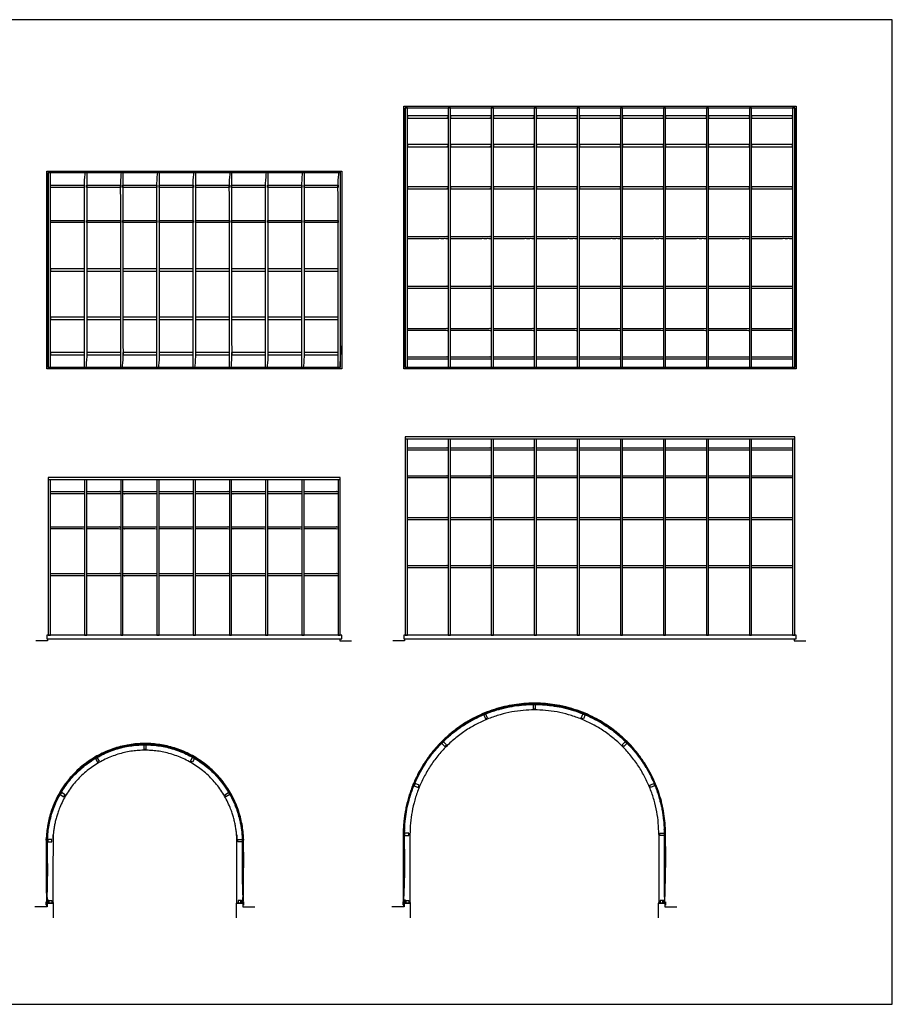
# Model space of a CAD drawing. Units: feet. Extents: x 0 to 141, y -10 to 91.
# Drawn here: x 61 to 141, y 0 to 91 of the extents above; entities that cross this region are included whole.
import ezdxf

# ---------------------------------------------------------------- set-up
doc = ezdxf.new("R2010")
doc.units = ezdxf.units.FT
doc.header["$MEASUREMENT"] = 0
for name, color, linetype, true_color in [('2D$AG-BUILDINGS', 7, 'Continuous', 0x66ccff), ('2D$AG-DIAGRAM', 7, 'Continuous', 0xfecc66), ('2D$X-VPRT', 7, 'Continuous', 0xfb02ff)]:
    doc.layers.add(name, color=color, linetype=linetype, true_color=true_color)

msp = doc.modelspace()

# ---------------------------------------------------------------- linework, layer by layer
at = {"layer": '2D$AG-BUILDINGS'}
for points in [[(96.094, 82.994), (132.358, 82.994), (132.358, 58.73), (96.094, 58.73)], [(96.226, 82.862), (132.226, 82.862), (132.226, 58.862), (96.226, 58.862)], [(96.226, 58.862), (96.434, 58.862), (96.434, 82.862), (96.226, 82.862)], [(100.203, 58.862), (100.411, 58.862), (100.411, 82.862), (100.203, 82.862)], [(104.179, 58.862), (104.388, 58.862), (104.388, 82.862), (104.179, 82.862)], [(108.156, 58.862), (108.365, 58.862), (108.365, 82.862), (108.156, 82.862)], [(112.133, 58.862), (112.341, 58.862), (112.341, 82.862), (112.133, 82.862)], [(116.11, 58.862), (116.318, 58.862), (116.318, 82.862), (116.11, 82.862)], [(120.087, 58.862), (120.295, 58.862), (120.295, 82.862), (120.087, 82.862)], [(124.064, 58.862), (124.272, 58.862), (124.272, 82.862), (124.064, 82.862)], [(128.041, 58.862), (128.249, 58.862), (128.249, 82.862), (128.041, 82.862)], [(132.017, 58.862), (132.226, 58.862), (132.226, 82.862), (132.017, 82.862)], [(63.094, 76.994), (90.358, 76.994), (90.358, 58.73), (63.094, 58.73)], [(63.226, 58.862), (63.434, 58.862), (63.434, 76.862), (63.226, 76.862)], [(63.226, 76.862), (90.226, 76.862), (90.226, 58.862), (63.226, 58.862)], [(63.434, 75.486), (63.434, 75.694), (66.575, 75.694), (66.575, 75.486)], [(66.783, 75.486), (66.783, 75.694), (69.924, 75.694), (69.924, 75.486)], [(70.132, 75.486), (70.132, 75.694), (73.273, 75.694), (73.273, 75.486)], [(73.481, 75.486), (73.481, 75.694), (76.622, 75.694), (76.622, 75.486)], [(76.83, 75.486), (76.83, 75.694), (79.971, 75.694), (79.971, 75.486)], [(80.179, 75.486), (80.179, 75.694), (83.32, 75.694), (83.32, 75.486)], [(83.528, 75.486), (83.528, 75.694), (86.668, 75.694), (86.668, 75.486)], [(86.877, 75.486), (86.877, 75.694), (90.017, 75.694), (90.017, 75.486)], [(63.434, 72.236), (63.434, 72.444), (66.575, 72.444), (66.575, 72.236)], [(66.783, 72.236), (66.783, 72.444), (69.924, 72.444), (69.924, 72.236)], [(70.132, 72.236), (70.132, 72.444), (73.273, 72.444), (73.273, 72.236)], [(73.481, 72.236), (73.481, 72.444), (76.622, 72.444), (76.622, 72.236)], [(76.83, 72.236), (76.83, 72.444), (79.971, 72.444), (79.971, 72.236)], [(80.179, 72.236), (80.179, 72.444), (83.32, 72.444), (83.32, 72.236)], [(83.528, 72.236), (83.528, 72.444), (86.668, 72.444), (86.668, 72.236)], [(86.877, 72.236), (86.877, 72.444), (90.017, 72.444), (90.017, 72.236)], [(63.434, 67.966), (63.434, 67.757), (66.575, 67.757), (66.575, 67.966)], [(66.783, 67.966), (66.783, 67.757), (69.924, 67.757), (69.924, 67.966)], [(70.132, 67.966), (70.132, 67.757), (73.273, 67.757), (73.273, 67.966)], [(73.481, 67.966), (73.481, 67.757), (76.622, 67.757), (76.622, 67.966)], [(76.83, 67.966), (76.83, 67.757), (79.971, 67.757), (79.971, 67.966)], [(80.179, 67.966), (80.179, 67.757), (83.32, 67.757), (83.32, 67.966)], [(83.528, 67.966), (83.528, 67.757), (86.668, 67.757), (86.668, 67.966)], [(86.877, 67.966), (86.877, 67.757), (90.017, 67.757), (90.017, 67.966)], [(63.434, 63.488), (63.434, 63.279), (66.575, 63.279), (66.575, 63.488)], [(66.783, 63.488), (66.783, 63.279), (69.924, 63.279), (69.924, 63.488)], [(70.132, 63.488), (70.132, 63.279), (73.273, 63.279), (73.273, 63.488)], [(73.481, 63.488), (73.481, 63.279), (76.622, 63.279), (76.622, 63.488)], [(76.83, 63.488), (76.83, 63.279), (79.971, 63.279), (79.971, 63.488)], [(80.179, 63.488), (80.179, 63.279), (83.32, 63.279), (83.32, 63.488)], [(83.528, 63.488), (83.528, 63.279), (86.668, 63.279), (86.668, 63.488)], [(86.877, 63.488), (86.877, 63.279), (90.017, 63.279), (90.017, 63.488)], [(63.434, 60.237), (63.434, 60.029), (66.575, 60.029), (66.575, 60.237)], [(66.783, 60.237), (66.783, 60.029), (69.924, 60.029), (69.924, 60.237)], [(70.132, 60.237), (70.132, 60.029), (73.273, 60.029), (73.273, 60.237)], [(73.481, 60.237), (73.481, 60.029), (76.622, 60.029), (76.622, 60.237)], [(76.83, 60.237), (76.83, 60.029), (79.971, 60.029), (79.971, 60.237)], [(80.179, 60.237), (80.179, 60.029), (83.32, 60.029), (83.32, 60.237)], [(83.528, 60.237), (83.528, 60.029), (86.668, 60.029), (86.668, 60.237)], [(86.877, 60.237), (86.877, 60.029), (90.017, 60.029), (90.017, 60.237)], [(96.226, 34.116), (96.434, 34.116), (96.434, 52.221), (96.226, 52.221)], [(100.203, 34.116), (100.411, 34.116), (100.411, 52.221), (100.203, 52.221)], [(104.179, 34.116), (104.388, 34.116), (104.388, 52.221), (104.179, 52.221)], [(108.156, 34.116), (108.365, 34.116), (108.365, 52.221), (108.156, 52.221)], [(112.133, 34.116), (112.341, 34.116), (112.341, 52.221), (112.133, 52.221)], [(116.11, 34.116), (116.318, 34.116), (116.318, 52.221), (116.11, 52.221)], [(120.087, 34.116), (120.295, 34.116), (120.295, 52.221), (120.087, 52.221)], [(124.064, 34.116), (124.272, 34.116), (124.272, 52.221), (124.064, 52.221)], [(128.041, 34.116), (128.249, 34.116), (128.249, 52.221), (128.041, 52.221)], [(132.017, 34.116), (132.226, 34.116), (132.226, 52.221), (132.017, 52.221)], [(63.226, 34.116), (63.434, 34.116), (63.434, 48.471), (63.226, 48.471)], [(66.575, 34.116), (66.783, 34.116), (66.783, 48.471), (66.575, 48.471)], [(69.924, 34.116), (70.132, 34.116), (70.132, 48.471), (69.924, 48.471)], [(73.273, 34.116), (73.481, 34.116), (73.481, 48.471), (73.273, 48.471)], [(76.622, 34.116), (76.83, 34.116), (76.83, 48.471), (76.622, 48.471)], [(79.971, 34.116), (80.179, 34.116), (80.179, 48.471), (79.971, 48.471)], [(83.32, 34.116), (83.528, 34.116), (83.528, 48.471), (83.32, 48.471)], [(86.668, 34.116), (86.877, 34.116), (86.877, 48.471), (86.668, 48.471)], [(90.017, 34.116), (90.226, 34.116), (90.226, 48.471), (90.017, 48.471)], [(63.094, 33.772), (90.358, 33.772), (90.358, 34.116), (63.094, 34.116)], [(96.094, 33.772), (132.358, 33.772), (132.358, 34.116), (96.094, 34.116)], [(108.061, 27.693), (108.061, 27.295), (108.27, 27.295), (108.27, 27.693)], [(103.483, 26.74), (103.635, 26.373), (103.828, 26.453), (103.676, 26.82)], [(112.848, 26.74), (112.696, 26.373), (112.503, 26.453), (112.655, 26.82)], [(72.061, 23.965), (72.061, 23.568), (72.27, 23.568), (72.27, 23.965)], [(99.618, 24.109), (99.899, 23.828), (100.046, 23.975), (99.765, 24.256)], [(116.713, 24.109), (116.432, 23.828), (116.285, 23.975), (116.566, 24.256)], [(67.583, 22.709), (67.782, 22.365), (67.962, 22.469), (67.764, 22.813)], [(76.748, 22.709), (76.549, 22.365), (76.369, 22.469), (76.567, 22.813)], [(97.054, 20.198), (97.421, 20.046), (97.5, 20.239), (97.133, 20.391)], [(119.277, 20.198), (118.91, 20.046), (118.831, 20.239), (119.198, 20.391)], [(64.333, 19.382), (64.677, 19.184), (64.781, 19.364), (64.437, 19.563)], [(79.998, 19.382), (79.654, 19.184), (79.55, 19.364), (79.894, 19.563)], [(96.166, 15.604), (96.563, 15.604), (96.563, 15.812), (96.166, 15.812)], [(120.165, 15.604), (119.768, 15.604), (119.768, 15.812), (120.165, 15.812)], [(63.177, 15.015), (63.574, 15.015), (63.574, 15.223), (63.177, 15.223)], [(81.155, 15.015), (80.757, 15.015), (80.757, 15.223), (81.155, 15.223)], [(63.05, 9.482), (63.041, 9.482), (63.041, 9.176), (63.09, 9.176), (63.09, 9.186), (63.05, 9.186)], [(63.249, 9.407), (63.249, 9.398), (63.05, 9.398), (63.05, 9.482), (63.06, 9.482), (63.06, 9.407)], [(63.05, 9.207), (63.05, 9.346), (63.666, 9.346), (63.666, 9.42), (63.675, 9.42), (63.675, 9.336), (63.06, 9.336), (63.06, 9.207)], [(63.166, 9.407), (63.249, 9.407), (63.249, 9.616), (63.166, 9.616)], [(63.3, 9.592), (63.55, 9.592), (63.55, 9.346), (63.3, 9.346)], [(81.281, 9.207), (81.281, 9.346), (80.666, 9.346), (80.666, 9.42), (80.656, 9.42), (80.656, 9.336), (81.271, 9.336), (81.271, 9.207)], [(81.031, 9.592), (80.781, 9.592), (80.781, 9.346), (81.031, 9.346)], [(81.166, 9.407), (81.082, 9.407), (81.082, 9.616), (81.166, 9.616)], [(81.082, 9.407), (81.082, 9.398), (81.281, 9.398), (81.281, 9.482), (81.271, 9.482), (81.271, 9.407)], [(81.281, 9.482), (81.291, 9.482), (81.291, 9.176), (81.241, 9.176), (81.241, 9.186), (81.281, 9.186)], [(96.05, 9.482), (96.041, 9.482), (96.041, 9.176), (96.09, 9.176), (96.09, 9.186), (96.05, 9.186)], [(96.249, 9.407), (96.249, 9.398), (96.05, 9.398), (96.05, 9.482), (96.06, 9.482), (96.06, 9.407)], [(96.05, 9.207), (96.05, 9.346), (96.666, 9.346), (96.666, 9.42), (96.675, 9.42), (96.675, 9.336), (96.06, 9.336), (96.06, 9.207)], [(96.166, 9.407), (96.249, 9.407), (96.249, 9.616), (96.166, 9.616)], [(96.3, 9.592), (96.55, 9.592), (96.55, 9.346), (96.3, 9.346)], [(120.281, 9.207), (120.281, 9.346), (119.666, 9.346), (119.666, 9.42), (119.656, 9.42), (119.656, 9.336), (120.271, 9.336), (120.271, 9.207)], [(120.031, 9.592), (119.781, 9.592), (119.781, 9.346), (120.031, 9.346)], [(120.166, 9.407), (120.082, 9.407), (120.082, 9.616), (120.166, 9.616)], [(120.082, 9.407), (120.082, 9.398), (120.281, 9.398), (120.281, 9.482), (120.271, 9.482), (120.271, 9.407)], [(120.281, 9.482), (120.291, 9.482), (120.291, 9.176), (120.241, 9.176), (120.241, 9.186), (120.281, 9.186)]]:
    msp.add_lwpolyline(points, close=True, dxfattribs=at)
for points in [[(132.226, 34.116), (132.226, 52.429), (96.226, 52.429), (96.226, 34.116)], [(132.226, 52.221), (96.226, 52.221)], [(90.226, 34.116), (90.226, 48.679), (63.226, 48.679), (63.226, 34.116)], [(90.226, 48.471), (63.226, 48.471)], [(96.666, 15.708), (96.666, 9.346)], [(119.666, 15.708), (119.666, 9.346)], [(63.166, 9.398), (63.166, 9.346)], [(81.166, 9.398), (81.166, 9.346)], [(96.166, 9.398), (96.166, 9.346)], [(120.166, 9.398), (120.166, 9.346)]]:
    msp.add_lwpolyline(points, dxfattribs=at)
for points in [[(96.434, 81.891), (96.434, 81.995), (96.434, 82.099), (98.318, 82.099), (100.203, 82.099), (100.203, 81.995), (100.203, 81.891), (98.318, 81.891), (96.434, 81.891)], [(100.411, 81.891), (100.411, 81.995), (100.411, 82.099), (102.295, 82.099), (104.179, 82.099), (104.179, 81.995), (104.179, 81.891), (102.295, 81.891), (100.411, 81.891)], [(104.388, 81.891), (104.388, 81.995), (104.388, 82.099), (106.272, 82.099), (108.156, 82.099), (108.156, 81.995), (108.156, 81.891), (106.272, 81.891), (104.388, 81.891)], [(108.365, 81.891), (108.365, 81.995), (108.365, 82.099), (110.249, 82.099), (112.133, 82.099), (112.133, 81.995), (112.133, 81.891), (110.249, 81.891), (108.365, 81.891)], [(112.341, 81.891), (112.341, 81.995), (112.341, 82.099), (114.226, 82.099), (116.11, 82.099), (116.11, 81.995), (116.11, 81.891), (114.226, 81.891), (112.341, 81.891)], [(116.318, 81.891), (116.318, 81.995), (116.318, 82.099), (118.203, 82.099), (120.087, 82.099), (120.087, 81.995), (120.087, 81.891), (118.203, 81.891), (116.318, 81.891)], [(120.295, 81.891), (120.295, 81.995), (120.295, 82.099), (122.179, 82.099), (124.064, 82.099), (124.064, 81.995), (124.064, 81.891), (122.179, 81.891), (120.295, 81.891)], [(124.272, 81.891), (124.272, 81.995), (124.272, 82.099), (126.156, 82.099), (128.041, 82.099), (128.041, 81.995), (128.041, 81.891), (126.156, 81.891), (124.272, 81.891)], [(128.249, 81.891), (128.249, 81.995), (128.249, 82.099), (130.133, 82.099), (132.017, 82.099), (132.017, 81.995), (132.017, 81.891), (130.133, 81.891), (128.249, 81.891)], [(96.434, 79.259), (96.434, 79.364), (96.434, 79.468), (98.318, 79.468), (100.203, 79.468), (100.203, 79.364), (100.203, 79.259), (98.318, 79.259), (96.434, 79.259)], [(100.411, 79.259), (100.411, 79.364), (100.411, 79.468), (102.295, 79.468), (104.179, 79.468), (104.179, 79.364), (104.179, 79.259), (102.295, 79.259), (100.411, 79.259)], [(104.388, 79.259), (104.388, 79.364), (104.388, 79.468), (106.272, 79.468), (108.156, 79.468), (108.156, 79.364), (108.156, 79.259), (106.272, 79.259), (104.388, 79.259)], [(108.365, 79.259), (108.365, 79.364), (108.365, 79.468), (110.249, 79.468), (112.133, 79.468), (112.133, 79.364), (112.133, 79.259), (110.249, 79.259), (108.365, 79.259)], [(112.341, 79.259), (112.341, 79.364), (112.341, 79.468), (114.226, 79.468), (116.11, 79.468), (116.11, 79.364), (116.11, 79.259), (114.226, 79.259), (112.341, 79.259)], [(116.318, 79.259), (116.318, 79.364), (116.318, 79.468), (118.203, 79.468), (120.087, 79.468), (120.087, 79.364), (120.087, 79.259), (118.203, 79.259), (116.318, 79.259)], [(120.295, 79.259), (120.295, 79.364), (120.295, 79.468), (122.179, 79.468), (124.064, 79.468), (124.064, 79.364), (124.064, 79.259), (122.179, 79.259), (120.295, 79.259)], [(124.272, 79.259), (124.272, 79.364), (124.272, 79.468), (126.156, 79.468), (128.041, 79.468), (128.041, 79.364), (128.041, 79.259), (126.156, 79.259), (124.272, 79.259)], [(128.249, 79.259), (128.249, 79.364), (128.249, 79.468), (130.133, 79.468), (132.017, 79.468), (132.017, 79.364), (132.017, 79.259), (130.133, 79.259), (128.249, 79.259)], [(66.575, 58.862), (66.679, 58.862), (66.783, 58.862), (66.783, 67.862), (66.783, 76.862), (66.679, 76.862), (66.575, 76.862), (66.575, 67.862), (66.575, 58.862)], [(69.924, 58.862), (70.028, 58.862), (70.132, 58.862), (70.132, 67.862), (70.132, 76.862), (70.028, 76.862), (69.924, 76.862), (69.924, 67.862), (69.924, 58.862)], [(73.273, 58.862), (73.377, 58.862), (73.481, 58.862), (73.481, 67.862), (73.481, 76.862), (73.377, 76.862), (73.273, 76.862), (73.273, 67.862), (73.273, 58.862)], [(76.622, 58.862), (76.726, 58.862), (76.83, 58.862), (76.83, 67.862), (76.83, 76.862), (76.726, 76.862), (76.622, 76.862), (76.622, 67.862), (76.622, 58.862)], [(79.971, 58.862), (80.075, 58.862), (80.179, 58.862), (80.179, 67.862), (80.179, 76.862), (80.075, 76.862), (79.971, 76.862), (79.971, 67.862), (79.971, 58.862)], [(83.32, 58.862), (83.424, 58.862), (83.528, 58.862), (83.528, 67.862), (83.528, 76.862), (83.424, 76.862), (83.32, 76.862), (83.32, 67.862), (83.32, 58.862)], [(86.668, 58.862), (86.773, 58.862), (86.877, 58.862), (86.877, 67.862), (86.877, 76.862), (86.773, 76.862), (86.668, 76.862), (86.668, 67.862), (86.668, 58.862)], [(90.017, 58.862), (90.122, 58.862), (90.226, 58.862), (90.226, 67.862), (90.226, 76.862), (90.122, 76.862), (90.017, 76.862), (90.017, 67.862), (90.017, 58.862)], [(96.434, 75.349), (96.434, 75.453), (96.434, 75.557), (98.318, 75.557), (100.203, 75.557), (100.203, 75.453), (100.203, 75.349), (98.318, 75.349), (96.434, 75.349)], [(100.411, 75.349), (100.411, 75.453), (100.411, 75.557), (102.295, 75.557), (104.179, 75.557), (104.179, 75.453), (104.179, 75.349), (102.295, 75.349), (100.411, 75.349)], [(104.388, 75.349), (104.388, 75.453), (104.388, 75.557), (106.272, 75.557), (108.156, 75.557), (108.156, 75.453), (108.156, 75.349), (106.272, 75.349), (104.388, 75.349)], [(108.365, 75.349), (108.365, 75.453), (108.365, 75.557), (110.249, 75.557), (112.133, 75.557), (112.133, 75.453), (112.133, 75.349), (110.249, 75.349), (108.365, 75.349)], [(112.341, 75.349), (112.341, 75.453), (112.341, 75.557), (114.226, 75.557), (116.11, 75.557), (116.11, 75.453), (116.11, 75.349), (114.226, 75.349), (112.341, 75.349)], [(116.318, 75.349), (116.318, 75.453), (116.318, 75.557), (118.203, 75.557), (120.087, 75.557), (120.087, 75.453), (120.087, 75.349), (118.203, 75.349), (116.318, 75.349)], [(120.295, 75.349), (120.295, 75.453), (120.295, 75.557), (122.179, 75.557), (124.064, 75.557), (124.064, 75.453), (124.064, 75.349), (122.179, 75.349), (120.295, 75.349)], [(124.272, 75.349), (124.272, 75.453), (124.272, 75.557), (126.156, 75.557), (128.041, 75.557), (128.041, 75.453), (128.041, 75.349), (126.156, 75.349), (124.272, 75.349)], [(128.249, 75.349), (128.249, 75.453), (128.249, 75.557), (130.133, 75.557), (132.017, 75.557), (132.017, 75.453), (132.017, 75.349), (130.133, 75.349), (128.249, 75.349)], [(96.434, 70.966), (96.434, 70.862), (96.434, 70.757), (98.318, 70.757), (100.203, 70.757), (100.203, 70.862), (100.203, 70.966), (98.318, 70.966), (96.434, 70.966)], [(100.411, 70.966), (100.411, 70.862), (100.411, 70.757), (102.295, 70.757), (104.179, 70.757), (104.179, 70.862), (104.179, 70.966), (102.295, 70.966), (100.411, 70.966)], [(104.388, 70.966), (104.388, 70.862), (104.388, 70.757), (106.272, 70.757), (108.156, 70.757), (108.156, 70.862), (108.156, 70.966), (106.272, 70.966), (104.388, 70.966)], [(108.365, 70.966), (108.365, 70.862), (108.365, 70.757), (110.249, 70.757), (112.133, 70.757), (112.133, 70.862), (112.133, 70.966), (110.249, 70.966), (108.365, 70.966)], [(112.341, 70.966), (112.341, 70.862), (112.341, 70.757), (114.226, 70.757), (116.11, 70.757), (116.11, 70.862), (116.11, 70.966), (114.226, 70.966), (112.341, 70.966)], [(116.318, 70.966), (116.318, 70.862), (116.318, 70.757), (118.203, 70.757), (120.087, 70.757), (120.087, 70.862), (120.087, 70.966), (118.203, 70.966), (116.318, 70.966)], [(120.295, 70.966), (120.295, 70.862), (120.295, 70.757), (122.179, 70.757), (124.064, 70.757), (124.064, 70.862), (124.064, 70.966), (122.179, 70.966), (120.295, 70.966)], [(124.272, 70.966), (124.272, 70.862), (124.272, 70.757), (126.156, 70.757), (128.041, 70.757), (128.041, 70.862), (128.041, 70.966), (126.156, 70.966), (124.272, 70.966)], [(128.249, 70.966), (128.249, 70.862), (128.249, 70.757), (130.133, 70.757), (132.017, 70.757), (132.017, 70.862), (132.017, 70.966), (130.133, 70.966), (128.249, 70.966)], [(96.434, 66.374), (96.434, 66.27), (96.434, 66.166), (98.318, 66.166), (100.203, 66.166), (100.203, 66.27), (100.203, 66.374), (98.318, 66.374), (96.434, 66.374)], [(100.411, 66.374), (100.411, 66.27), (100.411, 66.166), (102.295, 66.166), (104.179, 66.166), (104.179, 66.27), (104.179, 66.374), (102.295, 66.374), (100.411, 66.374)], [(104.388, 66.374), (104.388, 66.27), (104.388, 66.166), (106.272, 66.166), (108.156, 66.166), (108.156, 66.27), (108.156, 66.374), (106.272, 66.374), (104.388, 66.374)], [(108.365, 66.374), (108.365, 66.27), (108.365, 66.166), (110.249, 66.166), (112.133, 66.166), (112.133, 66.27), (112.133, 66.374), (110.249, 66.374), (108.365, 66.374)], [(112.341, 66.374), (112.341, 66.27), (112.341, 66.166), (114.226, 66.166), (116.11, 66.166), (116.11, 66.27), (116.11, 66.374), (114.226, 66.374), (112.341, 66.374)], [(116.318, 66.374), (116.318, 66.27), (116.318, 66.166), (118.203, 66.166), (120.087, 66.166), (120.087, 66.27), (120.087, 66.374), (118.203, 66.374), (116.318, 66.374)], [(120.295, 66.374), (120.295, 66.27), (120.295, 66.166), (122.179, 66.166), (124.064, 66.166), (124.064, 66.27), (124.064, 66.374), (122.179, 66.374), (120.295, 66.374)], [(124.272, 66.374), (124.272, 66.27), (124.272, 66.166), (126.156, 66.166), (128.041, 66.166), (128.041, 66.27), (128.041, 66.374), (126.156, 66.374), (124.272, 66.374)], [(128.249, 66.374), (128.249, 66.27), (128.249, 66.166), (130.133, 66.166), (132.017, 66.166), (132.017, 66.27), (132.017, 66.374), (130.133, 66.374), (128.249, 66.374)], [(96.434, 62.464), (96.434, 62.36), (96.434, 62.256), (98.318, 62.256), (100.203, 62.256), (100.203, 62.36), (100.203, 62.464), (98.318, 62.464), (96.434, 62.464)], [(100.411, 62.464), (100.411, 62.36), (100.411, 62.256), (102.295, 62.256), (104.179, 62.256), (104.179, 62.36), (104.179, 62.464), (102.295, 62.464), (100.411, 62.464)], [(104.388, 62.464), (104.388, 62.36), (104.388, 62.256), (106.272, 62.256), (108.156, 62.256), (108.156, 62.36), (108.156, 62.464), (106.272, 62.464), (104.388, 62.464)], [(108.365, 62.464), (108.365, 62.36), (108.365, 62.256), (110.249, 62.256), (112.133, 62.256), (112.133, 62.36), (112.133, 62.464), (110.249, 62.464), (108.365, 62.464)], [(112.341, 62.464), (112.341, 62.36), (112.341, 62.256), (114.226, 62.256), (116.11, 62.256), (116.11, 62.36), (116.11, 62.464), (114.226, 62.464), (112.341, 62.464)], [(116.318, 62.464), (116.318, 62.36), (116.318, 62.256), (118.203, 62.256), (120.087, 62.256), (120.087, 62.36), (120.087, 62.464), (118.203, 62.464), (116.318, 62.464)], [(120.295, 62.464), (120.295, 62.36), (120.295, 62.256), (122.179, 62.256), (124.064, 62.256), (124.064, 62.36), (124.064, 62.464), (122.179, 62.464), (120.295, 62.464)], [(124.272, 62.464), (124.272, 62.36), (124.272, 62.256), (126.156, 62.256), (128.041, 62.256), (128.041, 62.36), (128.041, 62.464), (126.156, 62.464), (124.272, 62.464)], [(128.249, 62.464), (128.249, 62.36), (128.249, 62.256), (130.133, 62.256), (132.017, 62.256), (132.017, 62.36), (132.017, 62.464), (130.133, 62.464), (128.249, 62.464)], [(96.434, 59.832), (96.434, 59.728), (96.434, 59.624), (98.318, 59.624), (100.203, 59.624), (100.203, 59.728), (100.203, 59.832), (98.318, 59.832), (96.434, 59.832)], [(100.411, 59.832), (100.411, 59.728), (100.411, 59.624), (102.295, 59.624), (104.179, 59.624), (104.179, 59.728), (104.179, 59.832), (102.295, 59.832), (100.411, 59.832)], [(104.388, 59.832), (104.388, 59.728), (104.388, 59.624), (106.272, 59.624), (108.156, 59.624), (108.156, 59.728), (108.156, 59.832), (106.272, 59.832), (104.388, 59.832)], [(108.365, 59.832), (108.365, 59.728), (108.365, 59.624), (110.249, 59.624), (112.133, 59.624), (112.133, 59.728), (112.133, 59.832), (110.249, 59.832), (108.365, 59.832)], [(112.341, 59.832), (112.341, 59.728), (112.341, 59.624), (114.226, 59.624), (116.11, 59.624), (116.11, 59.728), (116.11, 59.832), (114.226, 59.832), (112.341, 59.832)], [(116.318, 59.832), (116.318, 59.728), (116.318, 59.624), (118.203, 59.624), (120.087, 59.624), (120.087, 59.728), (120.087, 59.832), (118.203, 59.832), (116.318, 59.832)], [(120.295, 59.832), (120.295, 59.728), (120.295, 59.624), (122.179, 59.624), (124.064, 59.624), (124.064, 59.728), (124.064, 59.832), (122.179, 59.832), (120.295, 59.832)], [(124.272, 59.832), (124.272, 59.728), (124.272, 59.624), (126.156, 59.624), (128.041, 59.624), (128.041, 59.728), (128.041, 59.832), (126.156, 59.832), (124.272, 59.832)], [(128.249, 59.832), (128.249, 59.728), (128.249, 59.624), (130.133, 59.624), (132.017, 59.624), (132.017, 59.728), (132.017, 59.832), (130.133, 59.832), (128.249, 59.832)], [(96.434, 51.416), (96.434, 51.312), (96.434, 51.208), (98.318, 51.208), (100.203, 51.208), (100.203, 51.312), (100.203, 51.416), (98.318, 51.416), (96.434, 51.416)], [(100.411, 51.416), (100.411, 51.312), (100.411, 51.208), (102.295, 51.208), (104.179, 51.208), (104.179, 51.312), (104.179, 51.416), (102.295, 51.416), (100.411, 51.416)], [(104.388, 51.416), (104.388, 51.312), (104.388, 51.208), (106.272, 51.208), (108.156, 51.208), (108.156, 51.312), (108.156, 51.416), (106.272, 51.416), (104.388, 51.416)], [(108.365, 51.416), (108.365, 51.312), (108.365, 51.208), (110.249, 51.208), (112.133, 51.208), (112.133, 51.312), (112.133, 51.416), (110.249, 51.416), (108.365, 51.416)], [(112.341, 51.416), (112.341, 51.312), (112.341, 51.208), (114.226, 51.208), (116.11, 51.208), (116.11, 51.312), (116.11, 51.416), (114.226, 51.416), (112.341, 51.416)], [(116.318, 51.416), (116.318, 51.312), (116.318, 51.208), (118.203, 51.208), (120.087, 51.208), (120.087, 51.312), (120.087, 51.416), (118.203, 51.416), (116.318, 51.416)], [(120.295, 51.416), (120.295, 51.312), (120.295, 51.208), (122.179, 51.208), (124.064, 51.208), (124.064, 51.312), (124.064, 51.416), (122.179, 51.416), (120.295, 51.416)], [(124.272, 51.416), (124.272, 51.312), (124.272, 51.208), (126.156, 51.208), (128.041, 51.208), (128.041, 51.312), (128.041, 51.416), (126.156, 51.416), (124.272, 51.416)], [(128.249, 51.416), (128.249, 51.312), (128.249, 51.208), (130.133, 51.208), (132.017, 51.208), (132.017, 51.312), (132.017, 51.416), (130.133, 51.416), (128.249, 51.416)], [(96.434, 48.852), (96.434, 48.748), (96.434, 48.644), (98.318, 48.644), (100.203, 48.644), (100.203, 48.748), (100.203, 48.852), (98.318, 48.852), (96.434, 48.852)], [(100.411, 48.852), (100.411, 48.748), (100.411, 48.644), (102.295, 48.644), (104.179, 48.644), (104.179, 48.748), (104.179, 48.852), (102.295, 48.852), (100.411, 48.852)], [(104.388, 48.852), (104.388, 48.748), (104.388, 48.644), (106.272, 48.644), (108.156, 48.644), (108.156, 48.748), (108.156, 48.852), (106.272, 48.852), (104.388, 48.852)], [(108.365, 48.852), (108.365, 48.748), (108.365, 48.644), (110.249, 48.644), (112.133, 48.644), (112.133, 48.748), (112.133, 48.852), (110.249, 48.852), (108.365, 48.852)], [(112.341, 48.852), (112.341, 48.748), (112.341, 48.644), (114.226, 48.644), (116.11, 48.644), (116.11, 48.748), (116.11, 48.852), (114.226, 48.852), (112.341, 48.852)], [(116.318, 48.852), (116.318, 48.748), (116.318, 48.644), (118.203, 48.644), (120.087, 48.644), (120.087, 48.748), (120.087, 48.852), (118.203, 48.852), (116.318, 48.852)], [(120.295, 48.852), (120.295, 48.748), (120.295, 48.644), (122.179, 48.644), (124.064, 48.644), (124.064, 48.748), (124.064, 48.852), (122.179, 48.852), (120.295, 48.852)], [(124.272, 48.852), (124.272, 48.748), (124.272, 48.644), (126.156, 48.644), (128.041, 48.644), (128.041, 48.748), (128.041, 48.852), (126.156, 48.852), (124.272, 48.852)], [(128.249, 48.852), (128.249, 48.748), (128.249, 48.644), (130.133, 48.644), (132.017, 48.644), (132.017, 48.748), (132.017, 48.852), (130.133, 48.852), (128.249, 48.852)], [(63.434, 47.387), (63.434, 47.283), (63.434, 47.179), (65.004, 47.179), (66.575, 47.179), (66.575, 47.283), (66.575, 47.387), (65.004, 47.387), (63.434, 47.387)], [(66.783, 47.387), (66.783, 47.283), (66.783, 47.179), (68.353, 47.179), (69.924, 47.179), (69.924, 47.283), (69.924, 47.387), (68.353, 47.387), (66.783, 47.387)], [(70.132, 47.387), (70.132, 47.283), (70.132, 47.179), (71.702, 47.179), (73.273, 47.179), (73.273, 47.283), (73.273, 47.387), (71.702, 47.387), (70.132, 47.387)], [(73.481, 47.387), (73.481, 47.283), (73.481, 47.179), (75.051, 47.179), (76.622, 47.179), (76.622, 47.283), (76.622, 47.387), (75.051, 47.387), (73.481, 47.387)], [(76.83, 47.387), (76.83, 47.283), (76.83, 47.179), (78.4, 47.179), (79.971, 47.179), (79.971, 47.283), (79.971, 47.387), (78.4, 47.387), (76.83, 47.387)], [(80.179, 47.387), (80.179, 47.283), (80.179, 47.179), (81.749, 47.179), (83.32, 47.179), (83.32, 47.283), (83.32, 47.387), (81.749, 47.387), (80.179, 47.387)], [(83.528, 47.387), (83.528, 47.283), (83.528, 47.179), (85.098, 47.179), (86.668, 47.179), (86.668, 47.283), (86.668, 47.387), (85.098, 47.387), (83.528, 47.387)], [(86.877, 47.387), (86.877, 47.283), (86.877, 47.179), (88.447, 47.179), (90.017, 47.179), (90.017, 47.283), (90.017, 47.387), (88.447, 47.387), (86.877, 47.387)], [(96.434, 44.987), (96.434, 44.882), (96.434, 44.778), (98.318, 44.778), (100.203, 44.778), (100.203, 44.882), (100.203, 44.987), (98.318, 44.987), (96.434, 44.987)], [(100.411, 44.987), (100.411, 44.882), (100.411, 44.778), (102.295, 44.778), (104.179, 44.778), (104.179, 44.882), (104.179, 44.987), (102.295, 44.987), (100.411, 44.987)], [(104.388, 44.987), (104.388, 44.882), (104.388, 44.778), (106.272, 44.778), (108.156, 44.778), (108.156, 44.882), (108.156, 44.987), (106.272, 44.987), (104.388, 44.987)], [(108.365, 44.987), (108.365, 44.882), (108.365, 44.778), (110.249, 44.778), (112.133, 44.778), (112.133, 44.882), (112.133, 44.987), (110.249, 44.987), (108.365, 44.987)], [(112.341, 44.987), (112.341, 44.882), (112.341, 44.778), (114.226, 44.778), (116.11, 44.778), (116.11, 44.882), (116.11, 44.987), (114.226, 44.987), (112.341, 44.987)], [(116.318, 44.987), (116.318, 44.882), (116.318, 44.778), (118.203, 44.778), (120.087, 44.778), (120.087, 44.882), (120.087, 44.987), (118.203, 44.987), (116.318, 44.987)], [(120.295, 44.987), (120.295, 44.882), (120.295, 44.778), (122.179, 44.778), (124.064, 44.778), (124.064, 44.882), (124.064, 44.987), (122.179, 44.987), (120.295, 44.987)], [(124.272, 44.987), (124.272, 44.882), (124.272, 44.778), (126.156, 44.778), (128.041, 44.778), (128.041, 44.882), (128.041, 44.987), (126.156, 44.987), (124.272, 44.987)], [(128.249, 44.987), (128.249, 44.882), (128.249, 44.778), (130.133, 44.778), (132.017, 44.778), (132.017, 44.882), (132.017, 44.987), (130.133, 44.987), (128.249, 44.987)], [(63.434, 44.137), (63.434, 44.032), (63.434, 43.928), (65.004, 43.928), (66.575, 43.928), (66.575, 44.032), (66.575, 44.137), (65.004, 44.137), (63.434, 44.137)], [(66.783, 44.137), (66.783, 44.032), (66.783, 43.928), (68.353, 43.928), (69.924, 43.928), (69.924, 44.032), (69.924, 44.137), (68.353, 44.137), (66.783, 44.137)], [(70.132, 44.137), (70.132, 44.032), (70.132, 43.928), (71.702, 43.928), (73.273, 43.928), (73.273, 44.032), (73.273, 44.137), (71.702, 44.137), (70.132, 44.137)], [(73.481, 44.137), (73.481, 44.032), (73.481, 43.928), (75.051, 43.928), (76.622, 43.928), (76.622, 44.032), (76.622, 44.137), (75.051, 44.137), (73.481, 44.137)], [(76.83, 44.137), (76.83, 44.032), (76.83, 43.928), (78.4, 43.928), (79.971, 43.928), (79.971, 44.032), (79.971, 44.137), (78.4, 44.137), (76.83, 44.137)], [(80.179, 44.137), (80.179, 44.032), (80.179, 43.928), (81.749, 43.928), (83.32, 43.928), (83.32, 44.032), (83.32, 44.137), (81.749, 44.137), (80.179, 44.137)], [(83.528, 44.137), (83.528, 44.032), (83.528, 43.928), (85.098, 43.928), (86.668, 43.928), (86.668, 44.032), (86.668, 44.137), (85.098, 44.137), (83.528, 44.137)], [(86.877, 44.137), (86.877, 44.032), (86.877, 43.928), (88.447, 43.928), (90.017, 43.928), (90.017, 44.032), (90.017, 44.137), (88.447, 44.137), (86.877, 44.137)], [(96.434, 40.547), (96.434, 40.443), (96.434, 40.339), (98.318, 40.339), (100.203, 40.339), (100.203, 40.443), (100.203, 40.547), (98.318, 40.547), (96.434, 40.547)], [(100.411, 40.547), (100.411, 40.443), (100.411, 40.339), (102.295, 40.339), (104.179, 40.339), (104.179, 40.443), (104.179, 40.547), (102.295, 40.547), (100.411, 40.547)], [(104.388, 40.547), (104.388, 40.443), (104.388, 40.339), (106.272, 40.339), (108.156, 40.339), (108.156, 40.443), (108.156, 40.547), (106.272, 40.547), (104.388, 40.547)], [(108.365, 40.547), (108.365, 40.443), (108.365, 40.339), (110.249, 40.339), (112.133, 40.339), (112.133, 40.443), (112.133, 40.547), (110.249, 40.547), (108.365, 40.547)], [(112.341, 40.547), (112.341, 40.443), (112.341, 40.339), (114.226, 40.339), (116.11, 40.339), (116.11, 40.443), (116.11, 40.547), (114.226, 40.547), (112.341, 40.547)], [(116.318, 40.547), (116.318, 40.443), (116.318, 40.339), (118.203, 40.339), (120.087, 40.339), (120.087, 40.443), (120.087, 40.547), (118.203, 40.547), (116.318, 40.547)], [(120.295, 40.547), (120.295, 40.443), (120.295, 40.339), (122.179, 40.339), (124.064, 40.339), (124.064, 40.443), (124.064, 40.547), (122.179, 40.547), (120.295, 40.547)], [(124.272, 40.547), (124.272, 40.443), (124.272, 40.339), (126.156, 40.339), (128.041, 40.339), (128.041, 40.443), (128.041, 40.547), (126.156, 40.547), (124.272, 40.547)], [(128.249, 40.547), (128.249, 40.443), (128.249, 40.339), (130.133, 40.339), (132.017, 40.339), (132.017, 40.443), (132.017, 40.547), (130.133, 40.547), (128.249, 40.547)], [(63.434, 39.819), (63.434, 39.715), (63.434, 39.611), (65.004, 39.611), (66.575, 39.611), (66.575, 39.715), (66.575, 39.819), (65.004, 39.819), (63.434, 39.819)], [(66.783, 39.819), (66.783, 39.715), (66.783, 39.611), (68.353, 39.611), (69.924, 39.611), (69.924, 39.715), (69.924, 39.819), (68.353, 39.819), (66.783, 39.819)], [(70.132, 39.819), (70.132, 39.715), (70.132, 39.611), (71.702, 39.611), (73.273, 39.611), (73.273, 39.715), (73.273, 39.819), (71.702, 39.819), (70.132, 39.819)], [(73.481, 39.819), (73.481, 39.715), (73.481, 39.611), (75.051, 39.611), (76.622, 39.611), (76.622, 39.715), (76.622, 39.819), (75.051, 39.819), (73.481, 39.819)], [(76.83, 39.819), (76.83, 39.715), (76.83, 39.611), (78.4, 39.611), (79.971, 39.611), (79.971, 39.715), (79.971, 39.819), (78.4, 39.819), (76.83, 39.819)], [(80.179, 39.819), (80.179, 39.715), (80.179, 39.611), (81.749, 39.611), (83.32, 39.611), (83.32, 39.715), (83.32, 39.819), (81.749, 39.819), (80.179, 39.819)], [(83.528, 39.819), (83.528, 39.715), (83.528, 39.611), (85.098, 39.611), (86.668, 39.611), (86.668, 39.715), (86.668, 39.819), (85.098, 39.819), (83.528, 39.819)], [(86.877, 39.819), (86.877, 39.715), (86.877, 39.611), (88.447, 39.611), (90.017, 39.611), (90.017, 39.715), (90.017, 39.819), (88.447, 39.819), (86.877, 39.819)]]:
    msp.add_open_spline(points, degree=2, knots=[0, 0, 0, 6.35, 6.35, 359.11, 359.11, 365.46, 365.46, 718.22, 718.22, 718.22], dxfattribs=at)
for points, weights, knots in [([(120.29, 15.85), (120.29, 12.696), (120.291, 9.541), (120.228, 9.541), (120.166, 9.541), (120.165, 12.696), (120.165, 15.85), (120.165, 15.85), (120.165, 15.85), (120.1, 27.621), (108.254, 27.708), (108.21, 27.708), (108.166, 27.708), (108.121, 27.708), (108.077, 27.708), (96.231, 27.621), (96.166, 15.85), (96.166, 15.85), (96.166, 15.85), (96.166, 12.696), (96.166, 9.541), (96.103, 9.541), (96.041, 9.541), (96.041, 12.696), (96.041, 15.85), (96.182, 27.818), (108.15, 27.833), (108.158, 27.833), (108.166, 27.833), (108.173, 27.833), (108.181, 27.833), (120.149, 27.818), (120.29, 15.85)], [1, 1, 1, 1, 1, 1, 1, 1, 1, 0.711645880504, 1, 0.998493195049, 0.997002137826, 0.998493195049, 1, 0.711645880504, 1, 1, 1, 1, 1, 1, 1, 1, 1, 0.711696900352, 1, 0.99973206707, 0.999464632144, 0.99973206707, 1, 0.711696900352, 1], [-3518.731827, -3518.731827, -3518.731827, -3506.604132, -3506.604132, -3502.794132, -3502.794132, -3490.666438, -3490.666438, -3490.666374, -3490.666374, -2921.355086, -2921.355086, -2918.38013, -2918.38013, -2915.405173, -2915.405173, -2346.093886, -2346.093886, -2346.093821, -2346.093821, -2333.966127, -2333.966127, -2330.156127, -2330.156127, -2318.028433, -2318.028433, -1748.25811, -1748.25811, -1747.728597, -1747.728597, -1747.199084, -1747.199084, -1177.42876, -1177.42876, -1177.42876]), ([(120.268, 15.85), (120.268, 12.696), (120.268, 9.541), (120.244, 9.541), (120.219, 9.541), (120.219, 12.696), (120.219, 15.85), (120.078, 27.747), (108.181, 27.762), (108.173, 27.762), (108.166, 27.762), (108.158, 27.762), (108.15, 27.762), (96.253, 27.747), (96.112, 15.85), (96.112, 12.696), (96.112, 9.541), (96.087, 9.541), (96.063, 9.541), (96.063, 12.696), (96.063, 15.85), (96.204, 27.796), (108.15, 27.811), (108.158, 27.811), (108.166, 27.811), (108.173, 27.811), (108.181, 27.811), (120.127, 27.796), (120.268, 15.85)], [1, 1, 1, 1, 1, 1, 1, 0.711709085226, 1, 0.999739188403, 0.999478848708, 0.999739188403, 1, 0.711709085226, 1, 1, 1, 1, 1, 1, 1, 0.711700666511, 1, 0.999734268178, 0.999469026218, 0.999734268178, 1, 0.711700666511, 1], [-1170.512503, -1170.512503, -1170.512503, -1158.384808, -1158.384808, -1156.884808, -1156.884808, -1144.757114, -1144.757114, -574.99948, -574.99948, -574.48403, -574.48403, -573.968581, -573.968581, -4.210946, -4.210946, 7.916748, 7.916748, 9.416748, 9.416748, 21.544443, 21.544443, 591.310844, 591.310844, 591.83601, 591.83601, 592.361176, 592.361176, 1162.127578, 1162.127578, 1162.127578]), ([(119.666, 15.708), (119.666, 27.208), (108.166, 27.208), (96.666, 27.208), (96.666, 15.708)], [1, 0.707106781187, 1, 0.707106781187, 1], [1179.548929, 1179.548929, 1179.548929, 1754.083393, 1754.083393, 2328.617858, 2328.617858, 2328.617858]), ([(81.29, 14.98), (81.29, 12.261), (81.291, 9.541), (81.228, 9.541), (81.166, 9.541), (81.165, 12.261), (81.165, 14.98), (81.165, 23.98), (72.166, 23.98), (63.166, 23.98), (63.166, 14.98), (63.166, 12.261), (63.166, 9.541), (63.103, 9.541), (63.041, 9.541), (63.041, 12.261), (63.041, 14.98), (63.041, 24.105), (72.166, 24.105), (81.29, 24.105), (81.29, 14.98)], [1, 1, 1, 1, 1, 1, 1, 0.707106781187, 1, 0.707106781187, 1, 1, 1, 1, 1, 1, 1, 0.707106781187, 1, 0.707106781187, 1], [-1775.029394, -1775.029394, -1775.029394, -1763.174837, -1763.174837, -1759.364837, -1759.364837, -1747.510281, -1747.510281, -1310.632711, -1310.632711, -873.75514, -873.75514, -861.900584, -861.900584, -858.090584, -858.090584, -846.236028, -846.236028, -409.358458, -409.358458, 27.519113, 27.519113, 27.519113]), ([(72.166, 24.034), (63.112, 24.034), (63.112, 14.98), (63.112, 12.261), (63.112, 9.541), (63.087, 9.541), (63.063, 9.541), (63.063, 12.261), (63.063, 14.98), (63.063, 24.083), (72.166, 24.083), (81.268, 24.083), (81.268, 14.98), (81.268, 12.261), (81.268, 9.541), (81.244, 9.541), (81.219, 9.541), (81.219, 12.261), (81.219, 14.98), (81.219, 24.034), (72.166, 24.034)], [1, 0.707106781187, 1, 1, 1, 1, 1, 1, 1, 0.707106781187, 1, 0.707106781187, 1, 1, 1, 1, 1, 1, 1, 0.707106781187, 1], [1310.632711, 1310.632711, 1310.632711, 1747.510281, 1747.510281, 1759.364837, 1759.364837, 1760.864837, 1760.864837, 1772.719394, 1772.719394, 2209.596964, 2209.596964, 2646.474534, 2646.474534, 2658.32909, 2658.32909, 2659.82909, 2659.82909, 2671.683647, 2671.683647, 3108.561217, 3108.561217, 3108.561217]), ([(80.666, 9.346), (80.666, 12.163), (80.666, 14.98), (80.666, 23.481), (72.166, 23.481), (63.666, 23.481), (63.666, 14.98), (63.666, 12.163), (63.666, 9.346)], [1, 1, 1, 0.707106781187, 1, 0.707106781187, 1, 1, 1], [-1724.760141, -1724.760141, -1724.760141, -1723.568669, -1723.568669, -1292.676502, -1292.676502, -861.784335, -861.784335, -860.592862, -860.592862, -860.592862])]:
    msp.add_rational_spline(points, weights, degree=2, knots=knots, dxfattribs=at)
at = {"layer": '2D$AG-DIAGRAM'}
for points in [[(63.159, 33.772), (63.159, 33.596), (62.086, 33.596)], [(90.178, 33.772), (90.178, 33.596), (91.25, 33.596)], [(96.159, 33.772), (96.159, 33.596), (95.086, 33.596)], [(132.178, 33.772), (132.178, 33.596), (133.25, 33.596)], [(63.705, 8), (63.705, 9.336), (63.122, 9.336), (63.122, 9), (62, 9)], [(80.626, 8), (80.626, 9.336), (81.209, 9.336), (81.209, 9), (82.331, 9)], [(96.705, 8), (96.705, 9.336), (96.122, 9.336), (96.122, 9), (95, 9)], [(119.626, 8), (119.626, 9.336), (120.209, 9.336), (120.209, 9), (121.331, 9)]]:
    msp.add_lwpolyline(points, dxfattribs=at)
at = {"layer": '2D$X-VPRT'}
msp.add_lwpolyline([(0, 0), (141.25, 0), (141.25, 90.994), (0, 90.994)], close=True, dxfattribs=at)

doc.saveas('drawing.dxf')
